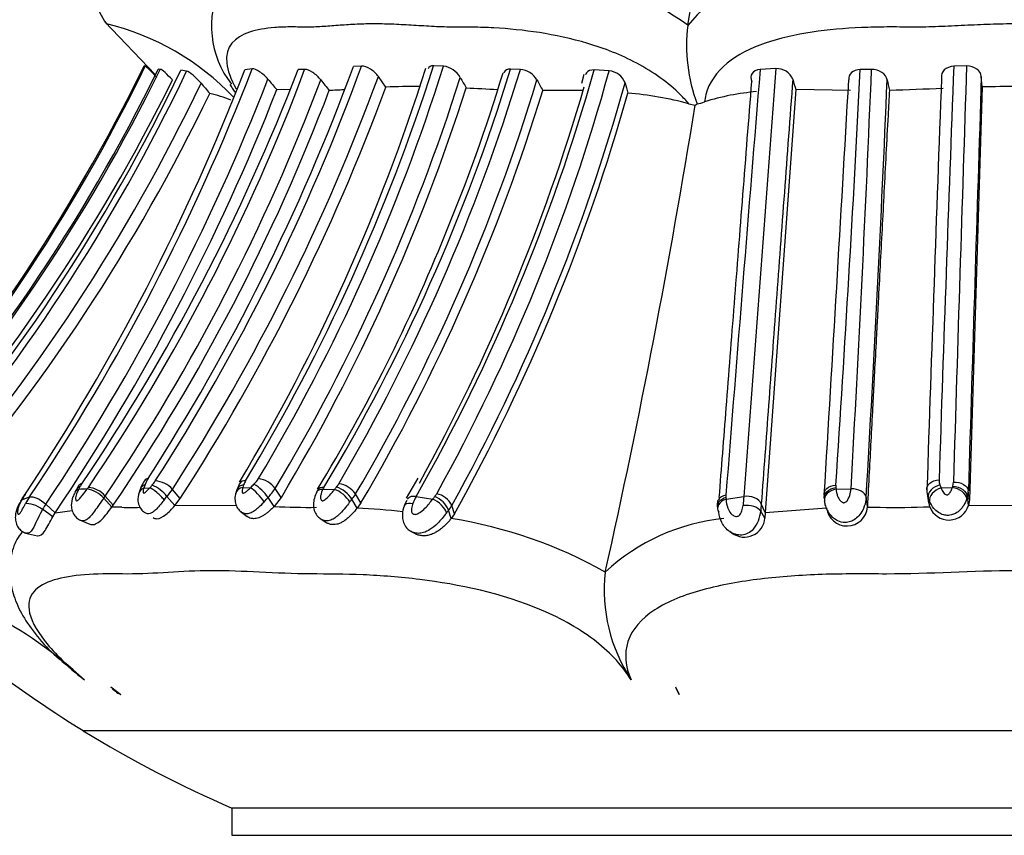
# Model space of a CAD drawing. Units: millimetres. Extents: x 0 to 1487, y 0 to 3620.
# Drawn here: x 491 to 520, y 1484 to 1508 of the extents above; entities that cross this region are included whole.
import ezdxf
from ezdxf import colors
from ezdxf.entities.mleader import LeaderData, LeaderLine
from ezdxf.math import Vec2, Vec3

# ---------------------------------------------------------------- set-up
doc = ezdxf.new("R2010")
doc.units = ezdxf.units.MM
doc.layers.add('DV5_Défaut', color=7, linetype='Continuous')
doc.layers.add('Défaut', color=7, linetype='Continuous')

# ---------------------------------------------------------------- blocks, each defined once
blk = doc.blocks.new('_DOT')
at = {"color": 0}
blk.add_line((0, 0), (-1, 0), dxfattribs=at)
at = {"color": 0, "const_width": 0.333}
blk.add_lwpolyline([(-0.1665, 0, 1), (0.1665, 0, 1)], format="xyb", close=True, dxfattribs=at)
blk = doc.blocks.new('SE4')
at = {"layer": 'DV5_Défaut', "color": 7, "linetype": 'Continuous'}
for p, q in [((493.274, 1507.908), (494.751, 1506.366)), ((510.335, 1507.807), (510.335, 1507.805)), ((494.46, 1506.609), (494.425, 1506.62)), ((494.898, 1506.516), (494.833, 1506.521)), ((495.669, 1506.466), (495.5, 1506.496)), ((497.587, 1506.534), (497.374, 1506.507)), ((499.122, 1506.515), (498.933, 1506.513)), ((500.79, 1506.614), (500.55, 1506.603)), ((503.184, 1506.612), (502.895, 1506.622)), ((505.437, 1506.517), (505.148, 1506.524)), ((508.033, 1506.474), (507.594, 1506.501)), ((512.916, 1506.539), (512.451, 1506.515)), ((515.713, 1506.517), (515.383, 1506.513)), ((518.495, 1506.617), (518.119, 1506.606)), ((501.501, 1506.001), (501.28, 1506.306)), ((507.295, 1506.367), (507.222, 1506.107)), ((518.946, 1506.003), (518.924, 1506.308)), ((498.679, 1505.915), (498.31, 1505.924)), ((507.276, 1505.895), (506.091, 1505.897)), ((513.496, 1505.926), (512.603, 1493.555)), ((515.092, 1505.9), (513.496, 1505.926)), ((518.946, 1506.003), (518.575, 1493.926)), ((510.368, 1505.511), (510.549, 1505.47)), ((510.549, 1505.47), (510.607, 1505.507)), ((494.455, 1494.375), (494.415, 1494.267)), ((502.431, 1494.56), (502.095, 1493.968)), ((518.09, 1494.326), (518.109, 1494.44)), ((494.415, 1494.267), (494.592, 1494.277)), ((495.483, 1493.965), (495.252, 1494.229)), ((497.126, 1494.207), (497.109, 1494.103)), ((497.31, 1494.287), (497.539, 1494.277)), ((498.44, 1493.993), (498.262, 1494.257)), ((499.658, 1494.236), (499.998, 1494.226)), ((500.769, 1493.831), (500.611, 1494.094)), ((514.671, 1494.287), (514.676, 1494.232)), ((514.676, 1494.232), (515.112, 1494.242)), ((517.34, 1494.105), (517.383, 1493.836)), ((517.748, 1494.269), (518.077, 1494.281)), ((518.077, 1494.281), (518.09, 1494.326)), ((518.575, 1493.926), (518.545, 1494.19)), ((490.857, 1493.964), (490.805, 1493.879)), ((490.85, 1493.927), (491.074, 1494.007)), ((490.893, 1493.999), (490.85, 1493.927)), ((491.826, 1493.544), (491.546, 1493.797)), ((493.476, 1493.706), (493.244, 1493.972)), ((493.518, 1493.765), (493.286, 1494.031)), ((493.476, 1493.706), (493.518, 1493.765)), ((495.325, 1493.756), (495.094, 1494.022)), ((495.325, 1493.756), (495.483, 1493.965)), ((495.325, 1493.756), (497.119, 1493.764)), ((498.229, 1493.727), (498.051, 1493.994)), ((498.44, 1493.993), (498.229, 1493.727)), ((500.659, 1493.676), (500.502, 1493.94)), ((500.769, 1493.831), (500.659, 1493.676)), ((502.057, 1493.774), (502.025, 1493.712)), ((502.385, 1494.017), (502.87, 1493.943)), ((503.509, 1493.515), (503.432, 1493.759)), ((511.451, 1494.003), (511.455, 1493.942)), ((511.455, 1493.942), (511.976, 1494.021)), ((512.603, 1493.555), (512.486, 1493.809)), ((515.592, 1493.726), (515.556, 1493.994)), ((517.414, 1493.72), (517.372, 1493.988)), ((517.414, 1493.72), (517.395, 1493.838)), ((518.55, 1493.76), (518.519, 1494.026)), ((518.575, 1493.926), (518.55, 1493.76)), ((518.55, 1493.76), (521.433, 1493.763)), ((491.754, 1493.426), (491.453, 1493.646)), ((491.754, 1493.426), (491.826, 1493.544)), ((491.826, 1493.544), (492.317, 1493.615)), ((497.238, 1493.587), (497.439, 1493.436)), ((503.412, 1493.377), (503.335, 1493.621)), ((503.509, 1493.515), (503.412, 1493.377)), ((512.591, 1493.387), (512.468, 1493.594)), ((512.603, 1493.555), (512.591, 1493.387)), ((512.603, 1493.555), (514.397, 1493.684)), ((514.42, 1493.623), (514.471, 1493.46)), ((492.534, 1493.335), (492.832, 1493.212)), ((499.577, 1493.372), (499.769, 1493.253)), ((490.957, 1492.952), (491.306, 1492.872)), ((502.205, 1493.016), (502.317, 1492.954)), ((511.569, 1492.988), (511.626, 1492.956)), ((507.921, 1491.807), (507.92, 1491.805)), ((493.451, 1488.454), (493.743, 1488.227)), ((509.976, 1488.454), (510.086, 1488.227)), ((492.643, 1487.169), (547.341, 1487.169)), ((542.992, 1484.903), (496.992, 1484.903)), ((542.992, 1484.903), (496.992, 1484.903)), ((496.992, 1484.903), (496.992, 1484.107)), ((496.992, 1484.107), (542.992, 1484.107))]:
    blk.add_line(p, q, dxfattribs=at)
for centre, radius, start, end in [((213.078, 1560.825), 301.948, 349.88735, 352.02659), ((494.636, 1508.851), 1.652, 161.4722, 217.7195), ((504.862, 1500.142), 9.418, 54.4752, 77.6281), ((513.773, 1504.972), 4.455, 98.505, 140.511), ((499.182, 1507.79), 2.786, 154.5612, 217.6987), ((491.558, 1500.496), 7.561, 43.5201, 76.5026), ((515.166, 1507.214), 4.867, 173.0232, 200.5311), ((446.123, 1530.277), 53.784, 318.2155, 333.9053), ((446.425, 1530.05), 53.449, 318.317, 333.9874), ((447.959, 1529.477), 52.194, 317.53, 333.9072), ((447.117, 1530.048), 53.262, 317.9222, 333.7803), ((446.541, 1529.998), 54.308, 318.4867, 334.3577), ((446.583, 1529.805), 54.351, 318.8804, 334.5705), ((436.924, 1529.916), 64.824, 326.45905, 338.83161), ((437.67, 1529.731), 64.251, 326.21943, 338.83642), ((442.548, 1528.251), 60.431, 325.92381, 338.91724), ((444.904, 1526.825), 57.898, 325.80465, 339.46402), ((492.453, 1504.238), 3.106, 41.045, 49.7609), ((443.144, 1527.689), 61.156, 327.18223, 339.83023), ((443.343, 1527.619), 61.167, 327.19014, 339.91642), ((448.69, 1523.581), 56.6, 329.0159, 342.4956), ((448.455, 1523.966), 57.136, 328.9288, 342.3287), ((449.464, 1523.455), 56.299, 329.0998, 342.5917), ((452.382, 1522.737), 55.201, 328.9742, 342.9191), ((451.213, 1523.053), 56.689, 329.6297, 343.0398), ((453.391, 1521.787), 56.317, 330.4548, 344.2505), ((453.728, 1521.402), 56.32, 331.0015, 344.6294), ((503.088, 1505.937), 0.682, 30.2959, 81.9178), ((505.383, 1505.898), 0.621, 30.0058, 85.0881), ((507.988, 1505.927), 0.549, 20.9053, 85.2473), ((7448.31, 942.88), 6958.723, 175.3541299, 175.4570111), ((9917.634, 793.793), 9431.687, 175.666067, 175.7423205), ((512.941, 1506.034), 0.505, 22.5174, 92.7842), ((-271.046, 1546.659), 787.453, 356.19138, 357.077688), ((-303.725, 1540.471), 820.141, 356.768685, 357.627277), ((2502.681, 1430.097), 1986.036, 177.792226, 178.141519), ((5122.128, 1354.738), 4606.138, 178.110426, 178.26197), ((447.259, 1529.909), 53.527, 317.9464, 333.7189), ((438.31, 1529.563), 64.135, 326.10514, 338.66163), ((444.956, 1526.779), 58.38, 325.87899, 339.37168), ((443.882, 1527.412), 61.155, 327.13899, 339.81112), ((512.207, 1518.174), 18.527, 220.1598, 221.3932), ((449.687, 1523.364), 56.628, 329.0691, 342.4417), ((515.579, 1518.933), 20.43, 218.5145, 219.6268), ((452.564, 1522.374), 55.753, 329.5192, 343.1448), ((457.471, 1520.714), 49.563, 337.422, 343.2375), ((529.307, 1520.605), 29.362, 209.1998, 209.8849), ((525.467, 1516.678), 22.173, 208.1758, 209.0929), ((549.894, 1516.887), 38.013, 196.2849, 196.76), ((-4482.628, 1795.053), 5006.015, 356.552885, 356.692264), ((-208.528, 1536.49), 725.33, 356.641162, 357.607743), ((594.49, 1522.384), 79.972, 191.66543, 191.89055), ((4413.416, 1362.391), 3898.313, 177.884787, 178.062076), ((11752.091, 1148.47), 11238.864, 178.1754305, 178.237238), ((446.62, 1529.775), 54.838, 318.891, 334.4373), ((438.373, 1529.422), 64.377, 326.13008, 338.59227), ((445.01, 1526.758), 58.665, 325.77833, 339.17721), ((444.231, 1527.101), 61.031, 327.11612, 339.77364), ((517.091, 1523.829), 27.475, 220.1509, 220.9676), ((449.278, 1523.399), 57.286, 329.1139, 342.2927), ((496.985, 1556.279), 50.456, 273.2488, 273.7268), ((452.253, 1522.44), 56.323, 329.473, 342.9196), ((502.333, 1480.329), 25.685, 89.6733, 91.8617), ((453.001, 1521.789), 56.548, 331.0472, 343.7942), ((453.55, 1521.429), 57.043, 330.9823, 344.4352), ((509.574, 1613.107), 107.284, 266.94112, 267.43162), ((543.584, 1515.622), 36.347, 195.1491, 195.6366), ((512.919, 1498.922), 6.966, 94.692, 107.5006), ((510.5, 1671.028), 165.221, 271.98868, 272.53389), ((520.032, 1453.517), 52.497, 88.9019, 91.1862), ((446.594, 1529.793), 55.228, 318.8852, 334.2681), ((494.999, 1500.559), 5.426, 68.7441, 75.6358), ((453.538, 1521.314), 57.182, 330.9131, 344.284), ((507.56, 1494.77), 11.102, 75.3492, 84.7145), ((284.2, 1541.935), 229.268, 347.37071, 350.84828), ((510.276, 1507.164), 1.69, 281.3076, 288.9206), ((454.297, 1521.549), 52.817, 328.8576, 337.908), ((494.015, 1493.356), 1.796, 145.8945, 152.7107), ((493.364, 1493.87), 0.924, 145.6328, 152.3175), ((497.027, 1493.2), 2.903, 156.6703, 162.5487), ((495.569, 1493.769), 1.341, 145.7704, 162.3432), ((495.175, 1494.118), 0.766, 146.0903, 160.3926), ((493.264, 1495.508), 1.811, 317.1759, 320.3589), ((493.917, 1495.01), 0.992, 318.4337, 327.3505), ((494.238, 1493.345), 1.091, 38.3214, 67.3422), ((494.714, 1493.768), 0.708, 40.5887, 86.9408), ((498.173, 1493.844), 1.1, 147.01, 163.2632), ((498.241, 1494.002), 0.974, 158.4075, 162.9555), ((497.866, 1494.175), 0.561, 147.3105, 160.7481), ((495.924, 1495.962), 2.334, 313.7903, 317.3301), ((497.055, 1494.983), 0.84, 314.1148, 328.467), ((496.966, 1493.249), 1.316, 34.4732, 59.1926), ((497.679, 1493.823), 0.727, 36.7154, 82.6738), ((499.514, 1494.756), 0.71, 319.6668, 329.1155), ((500.032, 1493.694), 0.704, 34.6087, 82.5497), ((514.988, 1494.332), 0.321, 176.2946, 188.1375), ((518.031, 1494.493), 0.342, 177.8133, 202.6689), ((518.347, 1494.531), 0.654, 195.0037, 203.5575), ((493.353, 1492.469), 2.911, 146.2385, 150.3386), ((492.373, 1493.15), 1.707, 146.2408, 149.9125), ((493.055, 1493.909), 0.689, 152.529, 159.8523), ((496.75, 1491.929), 4.826, 150.5783, 151.5299), ((493.104, 1482.997), 11.248, 91.7569, 93.0407), ((491.817, 1494.954), 1.182, 322.8492, 325.5957), ((492.637, 1493.445), 0.804, 40.979, 81.2748), ((492.735, 1493.568), 0.72, 40.0155, 85.4307), ((493.861, 1495.123), 1.653, 318.2571, 327.2722), ((497.081, 1494.986), 1.387, 314.365, 328.3047), ((500.298, 1493.917), 0.715, 148.9472, 153.4665), ((497.071, 1496.617), 3.779, 320.7487, 322.1293), ((499.782, 1493.497), 0.845, 31.6664, 71.1943), ((499.598, 1494.701), 1.182, 319.9293, 329.0652), ((502.547, 1494.35), 0.507, 318.955, 330.2977), ((502.857, 1493.469), 0.644, 26.8056, 78.3742), ((511.759, 1494.036), 0.309, 175.557, 186.0656), ((515.122, 1494.064), 0.8, 176.0735, 189.0223), ((517.924, 1494.2), 0.591, 178.1098, 201.0351), ((517.963, 1494.196), 0.582, 342.9351, 359.43), ((492.884, 1492.769), 2.193, 145.6394, 151.5371), ((493.047, 1492.771), 1.818, 145.6448, 151.2225), ((491.914, 1494.969), 1.662, 323.1455, 325.6356), ((489.8, 1498.096), 6.68, 321.3129, 322.4185), ((495.466, 1496.115), 3.344, 317.6751, 320.6313), ((504.295, 1492.975), 2.175, 151.3887, 157.1947), ((499.629, 1496.566), 4.17, 321.0083, 322.3223), ((502.652, 1493.327), 0.744, 23.3048, 68.1405), ((502.655, 1494.201), 0.894, 319.5524, 330.3379), ((511.996, 1493.783), 0.797, 175.155, 187.4799), ((526.126, 1492.612), 14.22, 174.3111, 175.3881), ((527.855, 1492.391), 15.434, 174.7278, 175.5288), ((517.975, 1493.932), 0.6, 200.7116, 343.2876), ((499.969, 1489.128), 9.64, 152.0531, 155.5012), ((493.568, 1478.632), 15.074, 89.2305, 90.3504), ((494.037, 1503.971), 10.27, 268.5159, 271.476), ((499.253, 1514.48), 20.778, 267.1745, 270.6033), ((499.637, 1471.151), 22.548, 83.9932, 87.403), ((511.514, 1493.67), 0.957, 320.5857, 355.4506), ((514.992, 1493.758), 0.6, 187.0468, 355.5213), ((515.969, 1505.221), 11.516, 268.1158, 269.9568), ((516.389, 1521.107), 27.406, 269.1023, 272.1433), ((501.272, 1479.966), 13.58, 60.6854, 80.9312), ((511.994, 1487.431), 5.978, 95.7571, 132.9617), ((511.992, 1493.431), 0.6, 232.5918, 355.8673), ((483.522, 1478.66), 13.555, 47.5191, 76.6341), ((510.567, 1516.276), 34.183, 225.6571, 238.3754), ((512.653, 1491.278), 4.762, 173.642, 213.3949), ((494.055, 1488.929), 0.769, 218.1969, 246.034), ((510.592, 1488.612), 0.636, 194.4349, 217.3149), ((510.606, 1516.338), 34.257, 238.3754, 246.5839)]:
    blk.add_arc(centre, radius, start, end, dxfattribs=at)
for centre, major_axis, ratio, start_param, end_param in [((492.754, 1493.961), (0.353, -0.187), 0.589936, 2.602461, 3.1509), ((494.652, 1493.999), (0.385, -0.108), 0.733686, 2.420074, 3.145755), ((494.828, 1494.009), (0.292, -0.274), 0.181453, 1.056418, 2.661762), ((497.494, 1494.02), (0.385, -0.108), 0.6643, 2.244318, 3.231302), ((497.721, 1494.009), (0.271, -0.294), 0.199232, 0.880322, 2.495769), ((500.164, 1493.958), (0.307, -0.256), 0.374452, 0.809108, 2.416808), ((514.731, 1493.964), (0.397, 0.052), 0.683186, 1.619498, 3.223393), ((517.788, 1494.002), (0.365, 0.164), 0.661936, 1.386591, 2.990308), ((518.114, 1494.014), (-0.378, 0.132), 0.631045, 3.429407, 5.025477), ((491.149, 1493.676), (0.345, -0.203), 0.596333, 2.872022, 3.134446), ((502.961, 1493.69), (0.308, -0.255), 0.418905, 0.566197, 2.186779), ((511.603, 1493.691), (0.398, 0.035), 0.693142, 1.891398, 3.508261)]:
    blk.add_ellipse(centre, major_axis=major_axis, ratio=ratio, start_param=start_param, end_param=end_param, dxfattribs=at)
for points, knots in [([(510.368, 1505.511), (510.287, 1505.6), (509.883, 1506.043), (508.89, 1506.749), (507.408, 1507.317), (505.981, 1507.619), (504.87, 1507.727), (504.138, 1507.752), (503.783, 1507.755), (503.583, 1507.753), (503.284, 1507.753), (502.833, 1507.771), (502.239, 1507.809), (501.662, 1507.841), (501.11, 1507.852), (500.589, 1507.837), (500.097, 1507.802), (499.622, 1507.765), (499.27, 1507.75), (499.032, 1507.754), (498.874, 1507.757), (498.605, 1507.759), (498.097, 1507.739), (497.223, 1507.595), (496.66, 1507.073), (496.958, 1506.231), (497.116, 1505.951)], [0, 0, 0, 0, 0.018752, 0.093082, 0.165022, 0.235893, 0.306399, 0.341488, 0.359033, 0.367812, 0.376591, 0.411698, 0.44683, 0.48192, 0.516915, 0.551932, 0.587071, 0.622227, 0.657366, 0.666153, 0.67494, 0.692514, 0.72761, 0.797361, 0.938274, 1, 1, 1, 1]), ([(529.157, 1505.511), (529.144, 1505.601), (529.075, 1506.045), (528.345, 1507.048), (526.456, 1507.58), (524.744, 1507.727), (523.865, 1507.752), (523.361, 1507.755), (522.855, 1507.751), (522.224, 1507.772), (521.439, 1507.811), (520.694, 1507.842), (520.187, 1507.849), (519.709, 1507.847), (519.188, 1507.837), (518.431, 1507.801), (517.676, 1507.764), (517.046, 1507.748), (516.541, 1507.757), (516.038, 1507.758), (515.168, 1507.739), (513.468, 1507.594), (511.604, 1507.048), (510.906, 1506.06), (510.836, 1505.637), (510.824, 1505.566)], [0, 0, 0, 0, 0.018436, 0.091123, 0.228951, 0.297688, 0.33198, 0.349122, 0.366274, 0.400572, 0.43489, 0.472838, 0.501176, 0.503233, 0.53729, 0.571417, 0.605616, 0.639824, 0.656927, 0.674027, 0.708213, 0.775886, 0.913088, 0.985357, 1, 1, 1, 1]), ([(495.253, 1506.208), (495.181, 1506.286), (495.103, 1506.363), (494.97, 1506.479), (494.918, 1506.515), (494.898, 1506.516)], [0, 0, 0, 0, 0.5, 0.5, 1, 1, 1, 1]), ([(496.091, 1506.113), (496.023, 1506.193), (495.939, 1506.278), (495.781, 1506.411), (495.709, 1506.458), (495.669, 1506.466)], [0, 0, 0, 0, 0.5, 0.5, 1, 1, 1, 1]), ([(498.048, 1506.226), (497.979, 1506.308), (497.891, 1506.388), (497.72, 1506.504), (497.638, 1506.539), (497.587, 1506.534)], [0, 0, 0, 0, 0.5, 0.5, 1, 1, 1, 1]), ([(499.593, 1506.211), (499.53, 1506.291), (499.446, 1506.368), (499.272, 1506.482), (499.184, 1506.517), (499.122, 1506.515)], [0, 0, 0, 0, 0.5, 0.5, 1, 1, 1, 1]), ([(501.28, 1506.306), (501.222, 1506.387), (501.139, 1506.466), (500.957, 1506.583), (500.861, 1506.618), (500.79, 1506.614)], [0, 0, 0, 0, 0.5, 0.5, 1, 1, 1, 1]), ([(505.148, 1506.524), (505.057, 1506.527), (504.988, 1506.492), (504.953, 1506.429), (504.95, 1506.421), (504.947, 1506.413)], [0, 0, 0, 0, 0.886465, 0.886465, 1, 1, 1, 1]), ([(507.594, 1506.501), (507.494, 1506.506), (507.412, 1506.472), (507.357, 1506.397), (507.347, 1506.377), (507.342, 1506.356)], [0, 0, 0, 0, 0.764637, 0.764637, 1, 1, 1, 1]), ([(512.451, 1506.515), (512.345, 1506.508), (512.259, 1506.462), (512.173, 1506.329), (512.171, 1506.244), (512.209, 1506.163)], [0, 0, 0, 0, 0.5, 0.5, 1, 1, 1, 1]), ([(515.383, 1506.513), (515.279, 1506.512), (515.183, 1506.477), (515.062, 1506.365), (515.035, 1506.289), (515.046, 1506.212)], [0, 0, 0, 0, 0.5, 0.5, 1, 1, 1, 1]), ([(516.17, 1506.214), (516.153, 1506.294), (516.098, 1506.371), (515.931, 1506.485), (515.821, 1506.519), (515.713, 1506.517)], [0, 0, 0, 0, 0.5, 0.5, 1, 1, 1, 1]), ([(518.119, 1506.606), (518.008, 1506.602), (517.907, 1506.561), (517.777, 1506.437), (517.747, 1506.355), (517.759, 1506.274)], [0, 0, 0, 0, 0.5, 0.5, 1, 1, 1, 1]), ([(518.924, 1506.308), (518.919, 1506.389), (518.873, 1506.469), (518.716, 1506.585), (518.605, 1506.62), (518.495, 1506.617)], [0, 0, 0, 0, 0.5, 0.5, 1, 1, 1, 1]), ([(511.256, 1493.991), (511.322, 1494.845), (511.39, 1495.721), (511.538, 1497.608), (511.617, 1498.624), (511.862, 1501.744), (512.032, 1503.921), (512.209, 1506.163)], [0, 0, 0, 0, 0.231512, 0.231512, 0.487675, 0.487675, 1, 1, 1, 1]), ([(513.407, 1506.228), (513.24, 1503.984), (513.078, 1501.809), (512.847, 1498.695), (512.772, 1497.682), (512.663, 1496.201), (512.627, 1495.713), (512.556, 1494.751), (512.521, 1494.276), (512.486, 1493.809)], [0, 0, 0, 0, 0.5, 0.5, 0.75, 0.75, 0.875, 0.875, 1, 1, 1, 1]), ([(497.088, 1505.848), (497.062, 1505.886), (497.014, 1505.959), (496.968, 1506.035), (496.947, 1506.072)], [0, 0, 0, 0, 0.52166, 1, 1, 1, 1]), ([(516.234, 1505.907), (516.227, 1505.784), (516.214, 1505.537), (516.181, 1504.913), (516.135, 1504.041), (516.077, 1502.931), (516.019, 1501.837), (515.962, 1500.76), (515.916, 1499.875), (515.879, 1499.177), (515.842, 1498.484), (515.806, 1497.801), (515.775, 1497.212), (515.76, 1496.928), (515.753, 1496.791), (515.749, 1496.708), (515.728, 1496.326), (515.693, 1495.658), (515.642, 1494.689), (515.609, 1494.059), (515.59, 1493.711)], [0, 0, 0, 0, 0.02782, 0.055783, 0.141693, 0.227512, 0.313289, 0.399078, 0.484932, 0.5279, 0.570867, 0.656719, 0.699618, 0.721064, 0.729642, 0.734789, 0.742509, 0.828287, 0.909217, 1, 1, 1, 1]), ([(497.336, 1494.36), (497.247, 1494.346), (497.178, 1494.303), (497.144, 1494.231), (497.14, 1494.219), (497.138, 1494.206)], [0, 0, 0, 0, 0.839, 0.839, 1, 1, 1, 1]), ([(514.329, 1494.055), (514.312, 1494.126), (514.338, 1494.2), (514.464, 1494.31), (514.563, 1494.346), (514.668, 1494.353)], [0, 0, 0, 0, 0.5, 0.5, 1, 1, 1, 1]), ([(517.333, 1494.219), (517.321, 1494.289), (517.353, 1494.361), (517.485, 1494.467), (517.585, 1494.501), (517.689, 1494.506)], [0, 0, 0, 0, 0.5, 0.5, 1, 1, 1, 1]), ([(517.715, 1494.361), (517.614, 1494.336), (517.518, 1494.281), (517.39, 1494.143), (517.359, 1494.062), (517.372, 1493.988)], [0, 0, 0, 0, 0.5, 0.5, 1, 1, 1, 1]), ([(518.109, 1494.44), (518.215, 1494.446), (518.323, 1494.422), (518.485, 1494.328), (518.537, 1494.26), (518.545, 1494.19)], [0, 0, 0, 0, 0.5, 0.5, 1, 1, 1, 1]), ([(492.409, 1494.142), (492.381, 1494.096), (492.318, 1493.986), (492.283, 1493.792), (492.31, 1493.595), (492.386, 1493.453), (492.483, 1493.358), (492.548, 1493.335), (492.573, 1493.326)], [0, 0, 0, 0, 0.164935, 0.444799, 0.615239, 0.782635, 0.9277, 1, 1, 1, 1]), ([(492.508, 1494.229), (492.504, 1494.222), (492.5, 1494.215), (492.496, 1494.208), (492.476, 1494.171), (492.459, 1494.132), (492.446, 1494.094), (492.428, 1494.043), (492.417, 1493.99), (492.421, 1493.947), (492.422, 1493.935), (492.425, 1493.923), (492.429, 1493.914), (492.433, 1493.906), (492.438, 1493.899), (492.444, 1493.896), (492.447, 1493.894), (492.451, 1493.893), (492.455, 1493.893), (492.459, 1493.893), (492.465, 1493.895), (492.47, 1493.898), (492.471, 1493.898), (492.472, 1493.899), (492.474, 1493.899), (492.483, 1493.904), (492.493, 1493.912), (492.503, 1493.92), (492.518, 1493.932), (492.532, 1493.947), (492.546, 1493.963), (492.574, 1493.993), (492.6, 1494.027), (492.625, 1494.06), (492.672, 1494.121), (492.716, 1494.182), (492.759, 1494.24)], [0, 0, 0, 0, 0.028478, 0.028478, 0.028478, 0.182731, 0.182731, 0.182731, 0.390246, 0.390246, 0.390246, 0.448312, 0.448312, 0.448312, 0.494554, 0.494554, 0.494554, 0.514099, 0.514099, 0.514099, 0.53709, 0.53709, 0.53709, 0.54212, 0.54212, 0.54212, 0.58255, 0.58255, 0.58255, 0.643751, 0.643751, 0.643751, 0.767662, 0.767662, 0.767662, 1, 1, 1, 1]), ([(494.273, 1494.103), (494.261, 1494.067), (494.237, 1493.99), (494.242, 1493.836), (494.3, 1493.688), (494.383, 1493.586), (494.439, 1493.556), (494.461, 1493.545)], [0, 0, 0, 0, 0.176968, 0.430597, 0.697635, 0.902054, 1, 1, 1, 1]), ([(494.415, 1494.267), (494.412, 1494.26), (494.41, 1494.252), (494.407, 1494.245), (494.399, 1494.216), (494.393, 1494.186), (494.395, 1494.161), (494.396, 1494.152), (494.397, 1494.144), (494.4, 1494.137), (494.403, 1494.131), (494.407, 1494.125), (494.414, 1494.122), (494.416, 1494.121), (494.418, 1494.121), (494.42, 1494.121), (494.423, 1494.121), (494.426, 1494.122), (494.43, 1494.124), (494.437, 1494.127), (494.444, 1494.131), (494.451, 1494.136), (494.463, 1494.145), (494.475, 1494.155), (494.487, 1494.166), (494.514, 1494.191), (494.54, 1494.219), (494.564, 1494.245), (494.574, 1494.256), (494.583, 1494.266), (494.592, 1494.277)], [0, 0, 0, 0, 0.064231, 0.064231, 0.064231, 0.325978, 0.325978, 0.325978, 0.412497, 0.412497, 0.412497, 0.496337, 0.496337, 0.496337, 0.518147, 0.518147, 0.518147, 0.54418, 0.54418, 0.54418, 0.599539, 0.599539, 0.599539, 0.693584, 0.693584, 0.693584, 0.915128, 0.915128, 0.915128, 1, 1, 1, 1]), ([(497.112, 1494.124), (497.106, 1494.107), (497.083, 1494.042), (497.077, 1493.907), (497.114, 1493.748), (497.186, 1493.628), (497.246, 1493.586), (497.271, 1493.57)], [0, 0, 0, 0, 0.088334, 0.376811, 0.633, 0.874294, 1, 1, 1, 1]), ([(497.31, 1494.287), (497.306, 1494.274), (497.302, 1494.261), (497.299, 1494.248), (497.292, 1494.22), (497.288, 1494.191), (497.291, 1494.165), (497.292, 1494.153), (497.294, 1494.142), (497.3, 1494.133), (497.303, 1494.128), (497.307, 1494.123), (497.313, 1494.12), (497.315, 1494.119), (497.318, 1494.117), (497.322, 1494.117), (497.327, 1494.117), (497.332, 1494.118), (497.337, 1494.12), (497.35, 1494.124), (497.364, 1494.131), (497.377, 1494.139), (497.391, 1494.147), (497.404, 1494.157), (497.417, 1494.167), (497.461, 1494.2), (497.501, 1494.239), (497.539, 1494.277)], [0, 0, 0, 0, 0.098095, 0.098095, 0.098095, 0.311261, 0.311261, 0.311261, 0.403402, 0.403402, 0.403402, 0.457337, 0.457337, 0.457337, 0.483199, 0.483199, 0.483199, 0.515504, 0.515504, 0.515504, 0.602185, 0.602185, 0.602185, 0.691731, 0.691731, 0.691731, 1, 1, 1, 1]), ([(499.555, 1494.288), (499.481, 1494.165), (499.396, 1494.009), (499.371, 1493.748), (499.409, 1493.576), (499.494, 1493.435), (499.569, 1493.383), (499.609, 1493.357)], [0, 0, 0, 0, 0.393473, 0.568395, 0.735339, 0.881329, 1, 1, 1, 1]), ([(499.658, 1494.236), (499.629, 1494.18), (499.606, 1494.12), (499.594, 1494.06), (499.588, 1494.028), (499.585, 1493.994), (499.589, 1493.964), (499.591, 1493.948), (499.595, 1493.934), (499.602, 1493.922), (499.607, 1493.913), (499.613, 1493.906), (499.621, 1493.901), (499.625, 1493.899), (499.63, 1493.897), (499.635, 1493.896), (499.637, 1493.896), (499.639, 1493.895), (499.641, 1493.895), (499.646, 1493.895), (499.652, 1493.896), (499.658, 1493.898), (499.671, 1493.901), (499.685, 1493.908), (499.698, 1493.915), (499.714, 1493.925), (499.73, 1493.936), (499.745, 1493.948), (499.799, 1493.991), (499.847, 1494.043), (499.891, 1494.094), (499.923, 1494.132), (499.954, 1494.17), (499.984, 1494.207), (499.989, 1494.214), (499.993, 1494.22), (499.998, 1494.226)], [0, 0, 0, 0, 0.229871, 0.229871, 0.229871, 0.355156, 0.355156, 0.355156, 0.416555, 0.416555, 0.416555, 0.45686, 0.45686, 0.45686, 0.477564, 0.477564, 0.477564, 0.484373, 0.484373, 0.484373, 0.503936, 0.503936, 0.503936, 0.550322, 0.550322, 0.550322, 0.608393, 0.608393, 0.608393, 0.818875, 0.818875, 0.818875, 0.974748, 0.974748, 0.974748, 1, 1, 1, 1]), ([(511.45, 1494.06), (511.351, 1494.038), (511.269, 1493.988), (511.212, 1493.898), (511.202, 1493.868), (511.2, 1493.839)], [0, 0, 0, 0, 0.701466, 0.701466, 1, 1, 1, 1]), ([(514.333, 1493.947), (514.315, 1494.018), (514.342, 1494.096), (514.468, 1494.222), (514.566, 1494.269), (514.671, 1494.287)], [0, 0, 0, 0, 0.5, 0.5, 1, 1, 1, 1]), ([(514.676, 1494.232), (514.679, 1494.201), (514.683, 1494.17), (514.689, 1494.139), (514.697, 1494.102), (514.707, 1494.064), (514.721, 1494.027), (514.739, 1493.981), (514.763, 1493.933), (514.8, 1493.894), (514.812, 1493.882), (514.826, 1493.87), (514.841, 1493.86), (514.849, 1493.854), (514.858, 1493.849), (514.868, 1493.845), (514.875, 1493.842), (514.883, 1493.84), (514.892, 1493.839), (514.894, 1493.838), (514.897, 1493.838), (514.9, 1493.838), (514.908, 1493.838), (514.917, 1493.84), (514.925, 1493.843), (514.939, 1493.848), (514.951, 1493.855), (514.962, 1493.864), (514.979, 1493.876), (514.993, 1493.891), (515.005, 1493.907), (515.026, 1493.937), (515.042, 1493.969), (515.056, 1494.001), (515.082, 1494.065), (515.097, 1494.13), (515.106, 1494.192), (515.109, 1494.208), (515.111, 1494.225), (515.112, 1494.242)], [0, 0, 0, 0, 0.109082, 0.109082, 0.109082, 0.237052, 0.237052, 0.237052, 0.399132, 0.399132, 0.399132, 0.45134, 0.45134, 0.45134, 0.479407, 0.479407, 0.479407, 0.501842, 0.501842, 0.501842, 0.509112, 0.509112, 0.509112, 0.531533, 0.531533, 0.531533, 0.568849, 0.568849, 0.568849, 0.624769, 0.624769, 0.624769, 0.72902, 0.72902, 0.72902, 0.941631, 0.941631, 0.941631, 1, 1, 1, 1]), ([(515.556, 1493.994), (515.546, 1494.064), (515.493, 1494.132), (515.328, 1494.224), (515.218, 1494.248), (515.112, 1494.242)], [0, 0, 0, 0, 0.5, 0.5, 1, 1, 1, 1]), ([(517.748, 1494.269), (517.748, 1494.267), (517.749, 1494.265), (517.75, 1494.263), (517.766, 1494.221), (517.786, 1494.177), (517.816, 1494.138), (517.83, 1494.12), (517.846, 1494.102), (517.866, 1494.088), (517.877, 1494.08), (517.89, 1494.073), (517.905, 1494.069), (517.91, 1494.067), (517.916, 1494.066), (517.922, 1494.066), (517.925, 1494.066), (517.928, 1494.067), (517.931, 1494.068), (517.938, 1494.069), (517.945, 1494.072), (517.951, 1494.076), (517.964, 1494.083), (517.975, 1494.092), (517.984, 1494.102), (517.994, 1494.112), (518.003, 1494.123), (518.01, 1494.135), (518.035, 1494.17), (518.051, 1494.207), (518.065, 1494.244), (518.069, 1494.256), (518.073, 1494.269), (518.077, 1494.281)], [0, 0, 0, 0, 0.013111, 0.013111, 0.013111, 0.292695, 0.292695, 0.292695, 0.418635, 0.418635, 0.418635, 0.491523, 0.491523, 0.491523, 0.517374, 0.517374, 0.517374, 0.53113, 0.53113, 0.53113, 0.564475, 0.564475, 0.564475, 0.632397, 0.632397, 0.632397, 0.702488, 0.702488, 0.702488, 0.924636, 0.924636, 0.924636, 1, 1, 1, 1]), ([(518.09, 1494.326), (518.193, 1494.317), (518.3, 1494.278), (518.459, 1494.167), (518.51, 1494.094), (518.519, 1494.026)], [0, 0, 0, 0, 0.5, 0.5, 1, 1, 1, 1]), ([(490.815, 1493.875), (490.777, 1493.816), (490.699, 1493.689), (490.649, 1493.485), (490.658, 1493.291), (490.711, 1493.145), (490.806, 1493.032), (490.908, 1492.963), (490.972, 1492.954), (490.993, 1492.951)], [0, 0, 0, 0, 0.177139, 0.439774, 0.58295, 0.715769, 0.830706, 0.952191, 1, 1, 1, 1]), ([(490.85, 1493.927), (490.802, 1493.848), (490.764, 1493.767), (490.741, 1493.69), (490.727, 1493.644), (490.719, 1493.6), (490.719, 1493.564), (490.72, 1493.542), (490.723, 1493.522), (490.73, 1493.509), (490.734, 1493.504), (490.739, 1493.5), (490.745, 1493.499), (490.75, 1493.499), (490.756, 1493.5), (490.763, 1493.505), (490.769, 1493.508), (490.776, 1493.514), (490.783, 1493.521), (490.791, 1493.529), (490.798, 1493.538), (490.806, 1493.549), (490.816, 1493.563), (490.825, 1493.579), (490.835, 1493.595), (490.847, 1493.615), (490.858, 1493.635), (490.869, 1493.656), (490.899, 1493.709), (490.928, 1493.763), (490.956, 1493.814)], [0, 0, 0, 0, 0.292274, 0.292274, 0.292274, 0.465878, 0.465878, 0.465878, 0.57171, 0.57171, 0.57171, 0.618605, 0.618605, 0.618605, 0.658441, 0.658441, 0.658441, 0.693351, 0.693351, 0.693351, 0.730077, 0.730077, 0.730077, 0.778355, 0.778355, 0.778355, 0.838573, 0.838573, 0.838573, 1, 1, 1, 1]), ([(490.956, 1493.814), (491.002, 1493.83), (491.084, 1493.821), (491.269, 1493.758), (491.371, 1493.705), (491.453, 1493.646)], [0, 0, 0, 0, 0.5, 0.5, 1, 1, 1, 1]), ([(491.074, 1494.007), (491.121, 1494.023), (491.2, 1494.01), (491.377, 1493.933), (491.472, 1493.869), (491.546, 1493.797)], [0, 0, 0, 0, 0.5, 0.5, 1, 1, 1, 1]), ([(493.244, 1493.972), (493.244, 1493.972), (493.244, 1493.972), (493.244, 1493.972), (493.188, 1493.895), (493.128, 1493.811), (493.069, 1493.726), (493.028, 1493.666), (492.985, 1493.605), (492.943, 1493.548), (492.908, 1493.502), (492.873, 1493.457), (492.837, 1493.421), (492.805, 1493.387), (492.771, 1493.359), (492.738, 1493.34), (492.703, 1493.319), (492.668, 1493.307), (492.634, 1493.307), (492.613, 1493.307), (492.592, 1493.311), (492.573, 1493.319), (492.572, 1493.319), (492.571, 1493.32), (492.571, 1493.32)], [0, 0, 0, 0, 0.000052, 0.000052, 0.000052, 0.269872, 0.269872, 0.269872, 0.458075, 0.458075, 0.458075, 0.612933, 0.612933, 0.612933, 0.75387, 0.75387, 0.75387, 0.903379, 0.903379, 0.903379, 0.996914, 0.996914, 0.996914, 1, 1, 1, 1]), ([(495.015, 1493.921), (495.002, 1493.904), (494.989, 1493.888), (494.976, 1493.872), (494.933, 1493.819), (494.889, 1493.764), (494.845, 1493.715), (494.81, 1493.675), (494.775, 1493.638), (494.739, 1493.607), (494.707, 1493.579), (494.674, 1493.556), (494.642, 1493.54), (494.614, 1493.527), (494.586, 1493.518), (494.559, 1493.516), (494.536, 1493.515), (494.513, 1493.517), (494.492, 1493.524), (494.48, 1493.528), (494.469, 1493.534), (494.458, 1493.54)], [0, 0, 0, 0, 0.070849, 0.070849, 0.070849, 0.305753, 0.305753, 0.305753, 0.491625, 0.491625, 0.491625, 0.660025, 0.660025, 0.660025, 0.80434, 0.80434, 0.80434, 0.928282, 0.928282, 0.928282, 1, 1, 1, 1]), ([(497.938, 1493.864), (497.934, 1493.859), (497.929, 1493.853), (497.924, 1493.848), (497.868, 1493.788), (497.81, 1493.727), (497.749, 1493.674), (497.719, 1493.648), (497.689, 1493.624), (497.658, 1493.602), (497.613, 1493.571), (497.566, 1493.546), (497.52, 1493.53), (497.482, 1493.518), (497.443, 1493.511), (497.406, 1493.514), (497.373, 1493.515), (497.341, 1493.524), (497.312, 1493.538), (497.296, 1493.545), (497.281, 1493.554), (497.267, 1493.565)], [0, 0, 0, 0, 0.023533, 0.023533, 0.023533, 0.296498, 0.296498, 0.296498, 0.428388, 0.428388, 0.428388, 0.622688, 0.622688, 0.622688, 0.781068, 0.781068, 0.781068, 0.923757, 0.923757, 0.923757, 1, 1, 1, 1]), ([(500.446, 1493.864), (500.44, 1493.857), (500.435, 1493.85), (500.43, 1493.842), (500.393, 1493.795), (500.356, 1493.746), (500.316, 1493.697), (500.267, 1493.637), (500.215, 1493.576), (500.16, 1493.522), (500.138, 1493.499), (500.115, 1493.478), (500.092, 1493.458), (500.058, 1493.429), (500.022, 1493.402), (499.986, 1493.379), (499.943, 1493.353), (499.898, 1493.332), (499.853, 1493.32), (499.823, 1493.312), (499.792, 1493.308), (499.762, 1493.308), (499.716, 1493.309), (499.67, 1493.321), (499.629, 1493.341), (499.622, 1493.345), (499.614, 1493.349), (499.607, 1493.354)], [0, 0, 0, 0, 0.024084, 0.024084, 0.024084, 0.18571, 0.18571, 0.18571, 0.387773, 0.387773, 0.387773, 0.468811, 0.468811, 0.468811, 0.587478, 0.587478, 0.587478, 0.729434, 0.729434, 0.729434, 0.823941, 0.823941, 0.823941, 0.972131, 0.972131, 0.972131, 1, 1, 1, 1]), ([(500.502, 1493.94), (500.502, 1493.94), (500.502, 1493.94), (500.502, 1493.94), (500.484, 1493.915), (500.465, 1493.889), (500.446, 1493.864)], [0, 0, 0, 0, 0.000589, 0.000589, 0.000589, 1, 1, 1, 1]), ([(502.111, 1493.901), (502.061, 1493.804), (501.991, 1493.652), (501.973, 1493.402), (502.023, 1493.213), (502.115, 1493.077), (502.196, 1493.026), (502.237, 1493.002)], [0, 0, 0, 0, 0.306148, 0.549976, 0.707978, 0.874336, 1, 1, 1, 1]), ([(502.048, 1493.763), (502.054, 1493.774), (502.062, 1493.783), (502.115, 1493.823), (502.195, 1493.833), (502.29, 1493.818)], [0, 0, 0, 0, 0.200074, 0.200074, 1, 1, 1, 1]), ([(502.385, 1494.017), (502.367, 1494.02), (502.332, 1494.025), (502.283, 1494.025), (502.238, 1494.018), (502.199, 1494.005), (502.166, 1493.985), (502.146, 1493.963), (502.138, 1493.948), (502.135, 1493.943)], [0, 0, 0, 0, 0.1509081, 0.3035333, 0.4574332, 0.6126167, 0.7690914, 0.9268629, 1, 1, 1, 1]), ([(502.29, 1493.818), (502.269, 1493.77), (502.256, 1493.719), (502.251, 1493.668), (502.249, 1493.646), (502.249, 1493.624), (502.251, 1493.602), (502.252, 1493.584), (502.255, 1493.567), (502.262, 1493.551), (502.267, 1493.54), (502.274, 1493.531), (502.283, 1493.523), (502.291, 1493.515), (502.301, 1493.509), (502.312, 1493.505), (502.324, 1493.501), (502.338, 1493.498), (502.352, 1493.498), (502.368, 1493.498), (502.384, 1493.502), (502.4, 1493.507), (502.434, 1493.518), (502.467, 1493.536), (502.498, 1493.555), (502.55, 1493.589), (502.599, 1493.632), (502.643, 1493.675), (502.728, 1493.761), (502.802, 1493.855), (502.87, 1493.943)], [0, 0, 0, 0, 0.150938, 0.150938, 0.150938, 0.21531, 0.21531, 0.21531, 0.267375, 0.267375, 0.267375, 0.303317, 0.303317, 0.303317, 0.33739, 0.33739, 0.33739, 0.375581, 0.375581, 0.375581, 0.419944, 0.419944, 0.419944, 0.514045, 0.514045, 0.514045, 0.677827, 0.677827, 0.677827, 1, 1, 1, 1]), ([(511.202, 1493.714), (511.198, 1493.756), (511.207, 1493.798), (511.27, 1493.91), (511.352, 1493.971), (511.451, 1494.003)], [0, 0, 0, 0, 0.3602386, 0.3602386, 1, 1, 1, 1]), ([(511.455, 1493.942), (511.459, 1493.856), (511.475, 1493.765), (511.508, 1493.677), (511.529, 1493.624), (511.558, 1493.571), (511.598, 1493.526), (511.622, 1493.498), (511.651, 1493.473), (511.684, 1493.456), (511.702, 1493.447), (511.721, 1493.44), (511.742, 1493.438), (511.757, 1493.437), (511.772, 1493.438), (511.787, 1493.442), (511.801, 1493.445), (511.814, 1493.451), (511.826, 1493.458), (511.839, 1493.466), (511.851, 1493.476), (511.861, 1493.487), (511.873, 1493.502), (511.883, 1493.518), (511.891, 1493.535), (511.903, 1493.557), (511.912, 1493.579), (511.919, 1493.602), (511.937, 1493.653), (511.948, 1493.706), (511.952, 1493.755)], [0, 0, 0, 0, 0.292919, 0.292919, 0.292919, 0.472782, 0.472782, 0.472782, 0.581872, 0.581872, 0.581872, 0.63851, 0.63851, 0.63851, 0.677776, 0.677776, 0.677776, 0.712697, 0.712697, 0.712697, 0.749336, 0.749336, 0.749336, 0.795603, 0.795603, 0.795603, 0.85717, 0.85717, 0.85717, 1, 1, 1, 1]), ([(512.468, 1493.594), (512.435, 1493.65), (512.359, 1493.7), (512.167, 1493.76), (512.052, 1493.769), (511.952, 1493.755)], [0, 0, 0, 0, 0.5, 0.5, 1, 1, 1, 1]), ([(512.486, 1493.809), (512.455, 1493.879), (512.381, 1493.943), (512.191, 1494.022), (512.076, 1494.036), (511.976, 1494.021)], [0, 0, 0, 0, 0.5, 0.5, 1, 1, 1, 1]), ([(515.556, 1493.994), (515.554, 1493.97), (515.551, 1493.946), (515.548, 1493.92), (515.536, 1493.841), (515.513, 1493.755), (515.475, 1493.669), (515.449, 1493.609), (515.415, 1493.548), (515.372, 1493.492), (515.335, 1493.444), (515.29, 1493.399), (515.239, 1493.363), (515.195, 1493.33), (515.146, 1493.304), (515.094, 1493.286), (515.045, 1493.269), (514.992, 1493.259), (514.94, 1493.258), (514.92, 1493.258), (514.899, 1493.26), (514.879, 1493.262), (514.81, 1493.272), (514.743, 1493.296), (514.684, 1493.33), (514.645, 1493.353), (514.609, 1493.38), (514.576, 1493.41), (514.507, 1493.474), (514.453, 1493.552), (514.416, 1493.631), (514.415, 1493.633), (514.414, 1493.635), (514.413, 1493.637), (514.39, 1493.685), (514.373, 1493.733), (514.36, 1493.781), (514.351, 1493.818), (514.343, 1493.854), (514.339, 1493.89)], [0, 0, 0, 0, 0.044932, 0.044932, 0.044932, 0.18784, 0.18784, 0.18784, 0.286828, 0.286828, 0.286828, 0.372394, 0.372394, 0.372394, 0.447744, 0.447744, 0.447744, 0.519847, 0.519847, 0.519847, 0.548201, 0.548201, 0.548201, 0.645485, 0.645485, 0.645485, 0.709473, 0.709473, 0.709473, 0.848429, 0.848429, 0.848429, 0.851938, 0.851938, 0.851938, 0.93551, 0.93551, 0.93551, 1, 1, 1, 1]), ([(517.411, 1493.876), (517.395, 1493.913), (517.382, 1493.95), (517.372, 1493.987), (517.372, 1493.988), (517.372, 1493.988), (517.372, 1493.988)], [0, 0, 0, 0, 0.999599, 0.999599, 0.999599, 1, 1, 1, 1]), ([(518.499, 1493.954), (518.494, 1493.937), (518.488, 1493.92), (518.481, 1493.903), (518.456, 1493.84), (518.423, 1493.775), (518.379, 1493.714), (518.358, 1493.685), (518.334, 1493.656), (518.308, 1493.63), (518.269, 1493.59), (518.222, 1493.554), (518.172, 1493.527), (518.134, 1493.506), (518.093, 1493.49), (518.051, 1493.48), (518.022, 1493.472), (517.993, 1493.468), (517.963, 1493.467), (517.916, 1493.465), (517.869, 1493.471), (517.824, 1493.483), (517.77, 1493.498), (517.718, 1493.522), (517.672, 1493.552), (517.62, 1493.585), (517.574, 1493.627), (517.536, 1493.672), (517.481, 1493.736), (517.44, 1493.807), (517.411, 1493.876)], [0, 0, 0, 0, 0.041409, 0.041409, 0.041409, 0.191817, 0.191817, 0.191817, 0.262859, 0.262859, 0.262859, 0.370457, 0.370457, 0.370457, 0.451737, 0.451737, 0.451737, 0.507598, 0.507598, 0.507598, 0.596113, 0.596113, 0.596113, 0.703305, 0.703305, 0.703305, 0.825027, 0.825027, 0.825027, 1, 1, 1, 1]), ([(518.519, 1494.026), (518.519, 1494.025), (518.519, 1494.025), (518.519, 1494.025), (518.514, 1494.002), (518.507, 1493.978), (518.499, 1493.954)], [0, 0, 0, 0, 0.000647, 0.000647, 0.000647, 1, 1, 1, 1]), ([(492.834, 1493.211), (492.854, 1493.202), (492.876, 1493.197), (492.989, 1493.193), (493.094, 1493.253), (493.295, 1493.456), (493.389, 1493.588), (493.476, 1493.706)], [0, 0, 0, 0, 0.117776, 0.117776, 0.558888, 0.558888, 1, 1, 1, 1]), ([(494.691, 1493.401), (494.722, 1493.381), (494.759, 1493.371), (494.878, 1493.372), (494.972, 1493.416), (495.154, 1493.563), (495.242, 1493.661), (495.325, 1493.756)], [0, 0, 0, 0, 0.205084, 0.205084, 0.602542, 0.602542, 1, 1, 1, 1]), ([(498.229, 1493.727), (498.214, 1493.712), (498.184, 1493.683), (498.138, 1493.639), (498.083, 1493.589), (498.017, 1493.534), (497.94, 1493.479), (497.861, 1493.432), (497.781, 1493.397), (497.702, 1493.375), (497.637, 1493.37), (497.588, 1493.373), (497.541, 1493.381), (497.491, 1493.399), (497.457, 1493.421), (497.443, 1493.432)], [0, 0, 0, 0, 0.063593, 0.125265, 0.1854, 0.278546, 0.370687, 0.463425, 0.556219, 0.64882, 0.741895, 0.788157, 0.834658, 0.927761, 1, 1, 1, 1]), ([(500.659, 1493.676), (500.613, 1493.621), (500.543, 1493.538), (500.435, 1493.429), (500.349, 1493.354), (500.258, 1493.289), (500.163, 1493.238), (500.067, 1493.206), (499.987, 1493.195), (499.925, 1493.197), (499.881, 1493.204), (499.838, 1493.216), (499.802, 1493.232), (499.782, 1493.244), (499.774, 1493.25)], [0, 0, 0, 0, 0.192218, 0.289322, 0.385973, 0.483202, 0.579675, 0.676878, 0.773433, 0.822147, 0.870814, 0.919124, 0.96759, 1, 1, 1, 1]), ([(503.278, 1493.544), (503.274, 1493.538), (503.269, 1493.532), (503.264, 1493.526), (503.189, 1493.429), (503.104, 1493.326), (503.011, 1493.233), (502.943, 1493.165), (502.868, 1493.102), (502.788, 1493.052), (502.728, 1493.014), (502.664, 1492.983), (502.599, 1492.964), (502.551, 1492.949), (502.501, 1492.941), (502.451, 1492.942), (502.404, 1492.942), (502.356, 1492.95), (502.31, 1492.965), (502.285, 1492.974), (502.259, 1492.985), (502.235, 1492.998)], [0, 0, 0, 0, 0.0180901, 0.0180901, 0.0180901, 0.3165926, 0.3165926, 0.3165926, 0.5325064, 0.5325064, 0.5325064, 0.6949602, 0.6949602, 0.6949602, 0.8157508, 0.8157508, 0.8157508, 0.9329179, 0.9329179, 0.9329179, 1, 1, 1, 1]), ([(503.335, 1493.621), (503.335, 1493.621), (503.335, 1493.621), (503.335, 1493.621), (503.317, 1493.596), (503.298, 1493.57), (503.278, 1493.544)], [0, 0, 0, 0, 0.000574, 0.000574, 0.000574, 1, 1, 1, 1]), ([(512.253, 1493.062), (512.163, 1492.964), (512.04, 1492.903), (511.788, 1492.882), (511.663, 1492.925), (511.512, 1493.027), (511.467, 1493.068), (511.39, 1493.157), (511.358, 1493.205), (511.28, 1493.356), (511.251, 1493.459), (511.24, 1493.56)], [0, 0, 0, 0, 0.25, 0.25, 0.5, 0.5, 0.625, 0.625, 0.75, 0.75, 1, 1, 1, 1]), ([(491.308, 1492.871), (491.31, 1492.871), (491.313, 1492.87), (491.374, 1492.862), (491.448, 1492.914), (491.6, 1493.127), (491.68, 1493.29), (491.754, 1493.426)], [0, 0, 0, 0, 0.019226, 0.019226, 0.509613, 0.509613, 1, 1, 1, 1]), ([(503.412, 1493.377), (503.388, 1493.348), (503.34, 1493.291), (503.259, 1493.204), (503.171, 1493.12), (503.076, 1493.042), (502.974, 1492.975), (502.867, 1492.921), (502.755, 1492.884), (502.641, 1492.867), (502.547, 1492.87), (502.475, 1492.883), (502.422, 1492.899), (502.372, 1492.921), (502.339, 1492.939), (502.322, 1492.951), (502.321, 1492.951)], [0, 0, 0, 0, 0.090603, 0.180849, 0.271743, 0.361954, 0.452781, 0.542945, 0.633413, 0.723931, 0.814345, 0.859912, 0.905037, 0.950149, 0.995736, 1, 1, 1, 1]), ([(490.855, 1492.985), (490.795, 1492.907), (490.64, 1492.7), (490.489, 1492.206), (490.478, 1491.598), (490.627, 1491.016), (490.908, 1490.434), (491.188, 1490.072), (491.363, 1489.853)], [0, 0, 0, 0, 0.082087, 0.252287, 0.430331, 0.598082, 0.791527, 1, 1, 1, 1]), ([(491.197, 1493.126), (491.148, 1493.03), (491.095, 1492.966), (491.026, 1492.942), (491.008, 1492.941), (490.992, 1492.945)], [0, 0, 0, 0, 0.748243, 0.748243, 1, 1, 1, 1]), ([(508.677, 1488.657), (508.445, 1489.036), (508.098, 1489.424), (507.2, 1490.129), (506.644, 1490.446), (504.886, 1491.196), (503.636, 1491.448), (501.921, 1491.662), (501.363, 1491.705), (500.299, 1491.753), (499.793, 1491.75), (498.296, 1491.762), (497.288, 1491.851), (495.504, 1491.845), (494.731, 1491.751), (493.546, 1491.753), (493.157, 1491.761), (492.467, 1491.718), (492.156, 1491.677), (491.359, 1491.464), (490.987, 1491.205), (491.091, 1490.45), (491.244, 1490.136), (491.813, 1489.419), (492.21, 1489.035), (492.676, 1488.657)], [0, 0, 0, 0, 0.0625, 0.0625, 0.125, 0.125, 0.25, 0.25, 0.3125, 0.3125, 0.375, 0.375, 0.5, 0.5, 0.625, 0.625, 0.6875, 0.6875, 0.75, 0.75, 0.875, 0.875, 0.9375, 0.9375, 1, 1, 1, 1]), ([(531.306, 1488.657), (531.472, 1489.037), (531.508, 1489.426), (531.263, 1490.132), (530.978, 1490.449), (529.786, 1491.204), (528.635, 1491.451), (526.855, 1491.663), (526.237, 1491.706), (524.991, 1491.753), (524.361, 1491.749), (522.466, 1491.763), (521.199, 1491.852), (518.671, 1491.845), (517.412, 1491.75), (515.521, 1491.753), (514.889, 1491.761), (513.653, 1491.718), (513.05, 1491.676), (511.882, 1491.535), (511.313, 1491.436), (510.243, 1491.144), (509.754, 1490.952), (508.98, 1490.449), (508.7, 1490.132), (508.467, 1489.425), (508.509, 1489.036), (508.677, 1488.657)], [0, 0, 0, 0, 0.0625, 0.0625, 0.125, 0.125, 0.25, 0.25, 0.3125, 0.3125, 0.375, 0.375, 0.5, 0.5, 0.625, 0.625, 0.6875, 0.6875, 0.75, 0.75, 0.8125, 0.8125, 0.875, 0.875, 0.9375, 0.9375, 1, 1, 1, 1]), ([(491.361, 1489.848), (491.538, 1489.639), (491.735, 1489.449), (492.177, 1489.055), (492.427, 1488.854), (492.676, 1488.657)], [0, 0, 0, 0, 0.458649, 0.458649, 1, 1, 1, 1])]:
    blk.add_open_spline(points, degree=3, knots=knots, dxfattribs=at)
for points in [[(502.895, 1506.622), (502.812, 1506.625), (502.754, 1506.591), (502.734, 1506.535)], [(492.602, 1494.392), (492.563, 1494.388), (492.535, 1494.373), (492.519, 1494.349)], [(494.321, 1494.257), (494.345, 1494.308), (494.391, 1494.35), (494.454, 1494.374)], [(494.54, 1494.545), (494.495, 1494.541), (494.462, 1494.524), (494.444, 1494.497)], [(497.393, 1494.478), (497.319, 1494.483), (497.263, 1494.463), (497.239, 1494.423)], [(492.546, 1494.299), (492.5, 1494.286), (492.465, 1494.261), (492.444, 1494.227)], [(499.481, 1494.16), (499.508, 1494.209), (499.574, 1494.237), (499.658, 1494.236)], [(499.685, 1494.286), (499.605, 1494.291), (499.543, 1494.268), (499.516, 1494.224)]]:
    blk.add_open_spline(points, degree=3, dxfattribs=at)

msp = doc.modelspace()

# ---------------------------------------------------------------- block references
at = {"layer": 'Défaut'}
msp.add_blockref('SE4', (0, 0), dxfattribs=at)

# ---------------------------------------------------------------- leaders
at = {"layer": 'Défaut', "color": 7, "linetype": 'Continuous'}
ml = msp.add_multileader_mtext('Standard', dxfattribs=at)
ml.set_content('{\\pxsm0.9;\\fSolid Edge ISO|b1||i0||c0|p34;\\W1.;03/05/2019\\P}', color=256)
ml.set_leader_properties()
ml.set_arrow_properties(name='DOT')
ml.build(insert=Vec2(0, 0))
ml.multileader.update_dxf_attribs({"leader_type": 0, "dogleg_length": 0, "arrow_head_size": 12})
ctx = ml.context
ctx.base_point, ctx.char_height, ctx.arrow_head_size, ctx.landing_gap_size = Vec3(1124.887, 3612.504), 12, 12, 4.2
notes = []
notes.append((ctx, [(0, (0, 0, 0), (0, 0), (1, 0), 1, [])]))
ctx.mtext.insert = Vec3(1126.887, 3618.624)
for ctx, leaders in notes:
    for number, flags, end, landing, length, lines in leaders:
        leader = LeaderData()
        leader.index, (leader.has_last_leader_line, leader.has_dogleg_vector, leader.attachment_direction) = number, flags
        leader.last_leader_point, leader.dogleg_vector, leader.dogleg_length = Vec3(end), Vec3(landing), length
        for number, points, colour, breaks in lines:
            line = LeaderLine()
            line.index, line.vertices, line.color, line.breaks = number, Vec3.list(points), colors.encode_raw_color(colour), breaks
            leader.lines.append(line)
        ctx.leaders.append(leader)

doc.saveas('drawing.dxf')
